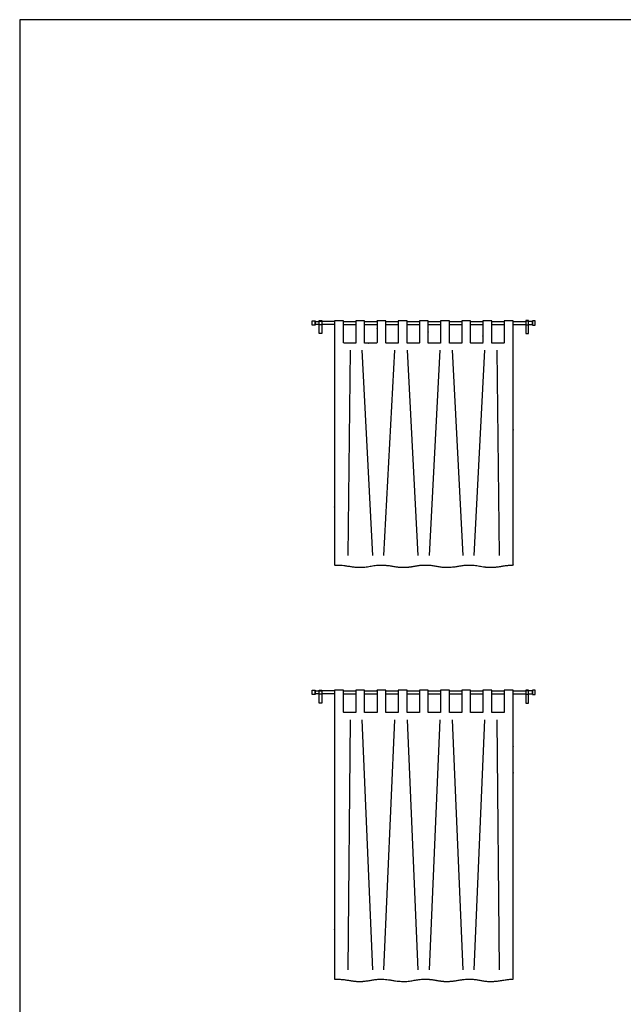
# Model space of a CAD drawing. Units: metres. Extents: x 0 to 36.5, y -3 to 23.9.
# Drawn here: x 0 to 4.1, y 17.2 to 23.9 of the extents above; entities that cross this region are included whole.
import ezdxf

# ---------------------------------------------------------------- set-up
doc = ezdxf.new("R2010")
doc.units = ezdxf.units.M
for name, color, linetype, true_color in [('2D$AG-BUILDINGS', 7, 'Continuous', 0x66ccff), ('2D$AG-DETAILS', 7, 'Continuous', 0x66ffff), ('2D$X-VPRT', 7, 'Continuous', 0xfb02ff)]:
    doc.layers.add(name, color=color, linetype=linetype, true_color=true_color)

msp = doc.modelspace()

# ---------------------------------------------------------------- linework, layer by layer
at = {"layer": '2D$AG-BUILDINGS'}
for points in [[(2, 21.7964), (2, 21.8264), (2.02, 21.8264), (2.02, 21.7964)], [(2.0458, 21.7385), (2.0458, 21.8274), (2.0658, 21.8274), (2.0658, 21.7385)], [(2.0458, 21.7994), (2.0458, 21.8234), (2.0658, 21.8234), (2.0658, 21.7994)], [(3.4782, 21.7385), (3.4782, 21.8274), (3.4582, 21.8274), (3.4582, 21.7385)], [(3.4782, 21.7994), (3.4782, 21.8234), (3.4582, 21.8234), (3.4582, 21.7994)], [(3.524, 21.7964), (3.524, 21.8264), (3.504, 21.8264), (3.504, 21.7964)], [(2.0458, 19.2145), (2.0458, 19.3034), (2.0658, 19.3034), (2.0658, 19.2145)], [(3.4782, 19.2145), (3.4782, 19.3034), (3.4582, 19.3034), (3.4582, 19.2145)], [(2, 19.2724), (2, 19.3024), (2.02, 19.3024), (2.02, 19.2724)], [(2.0458, 19.2754), (2.0458, 19.2994), (2.0658, 19.2994), (2.0658, 19.2754)], [(3.4782, 19.2754), (3.4782, 19.2994), (3.4582, 19.2994), (3.4582, 19.2754)], [(3.524, 19.2724), (3.524, 19.3024), (3.504, 19.3024), (3.504, 19.2724)]]:
    msp.add_lwpolyline(points, close=True, dxfattribs=at)
for points in [[(2.0458, 21.8014), (2.02, 21.8014), (2.02, 21.8214), (2.0458, 21.8214)], [(2.1524, 21.8214), (2.0658, 21.8214)], [(2.1524, 21.8014), (2.0658, 21.8014)], [(2.2128, 21.8214), (2.2973, 21.8214)], [(2.2128, 21.8014), (2.2973, 21.8014)], [(2.3576, 21.8214), (2.4421, 21.8214)], [(2.3576, 21.8014), (2.4421, 21.8014)], [(2.5025, 21.8214), (2.587, 21.8214)], [(2.5025, 21.8014), (2.587, 21.8014)], [(2.6473, 21.8214), (2.7318, 21.8214)], [(2.6473, 21.8014), (2.7318, 21.8014)], [(2.7922, 21.8214), (2.8767, 21.8214)], [(2.7922, 21.8014), (2.8767, 21.8014)], [(2.937, 21.8214), (3.0215, 21.8214)], [(2.937, 21.8014), (3.0215, 21.8014)], [(3.0819, 21.8214), (3.1664, 21.8214)], [(3.0819, 21.8014), (3.1664, 21.8014)], [(3.2267, 21.8214), (3.3112, 21.8214)], [(3.2267, 21.8014), (3.3112, 21.8014)], [(3.3728, 21.8214), (3.4582, 21.8214)], [(3.3729, 21.8014), (3.4582, 21.8014)], [(3.4782, 21.8014), (3.504, 21.8014), (3.504, 21.8214), (3.4782, 21.8214)], [(2.0458, 19.2774), (2.02, 19.2774), (2.02, 19.2974), (2.0458, 19.2974)], [(2.1524, 19.2974), (2.0658, 19.2974)], [(2.1524, 19.2774), (2.0658, 19.2774)], [(2.2128, 19.2974), (2.2973, 19.2974)], [(2.2128, 19.2774), (2.2973, 19.2774)], [(2.3576, 19.2974), (2.4421, 19.2974)], [(2.3576, 19.2774), (2.4421, 19.2774)], [(2.5025, 19.2974), (2.587, 19.2974)], [(2.5025, 19.2774), (2.587, 19.2774)], [(2.6473, 19.2974), (2.7318, 19.2974)], [(2.6473, 19.2774), (2.7318, 19.2774)], [(2.7922, 19.2974), (2.8767, 19.2974)], [(2.7922, 19.2774), (2.8767, 19.2774)], [(2.937, 19.2974), (3.0215, 19.2974)], [(2.937, 19.2774), (3.0215, 19.2774)], [(3.0819, 19.2974), (3.1664, 19.2974)], [(3.0819, 19.2774), (3.1664, 19.2774)], [(3.2267, 19.2974), (3.3112, 19.2974)], [(3.2267, 19.2774), (3.3112, 19.2774)], [(3.3728, 19.2974), (3.4582, 19.2974)], [(3.3729, 19.2774), (3.4582, 19.2774)], [(3.4782, 19.2774), (3.504, 19.2774), (3.504, 19.2974), (3.4782, 19.2974)]]:
    msp.add_lwpolyline(points, dxfattribs=at)
for points in [[(2.1524, 21.6739), (2.1524, 21.6942), (2.1524, 21.7235), (2.1524, 21.7662), (2.1524, 21.7904), (2.1524, 21.8129), (2.1524, 21.8147), (2.1524, 21.8164), (2.1524, 21.8197), (2.1524, 21.8211), (2.1524, 21.8223), (2.1524, 21.825), (2.1524, 21.8263), (2.1524, 21.8263), (2.1565, 21.8263), (2.1606, 21.8263), (2.1647, 21.8263), (2.1722, 21.8263), (2.1797, 21.8263), (2.1872, 21.8263), (2.1957, 21.8263), (2.2042, 21.8263), (2.2128, 21.8263), (2.2128, 21.8263), (2.2128, 21.825), (2.2128, 21.8223), (2.2128, 21.8211), (2.2128, 21.8197), (2.2128, 21.8165), (2.2128, 21.8147), (2.2128, 21.8129), (2.2128, 21.7904), (2.2128, 21.7662), (2.2128, 21.7235), (2.2128, 21.6942), (2.2128, 21.6739), (2.2482, 21.6739), (2.2749, 21.6739), (2.2973, 21.6739), (2.2973, 21.6942), (2.2973, 21.7235), (2.2973, 21.7662), (2.2973, 21.7904), (2.2973, 21.8129), (2.2973, 21.8147), (2.2973, 21.8164), (2.2973, 21.8197), (2.2973, 21.8211), (2.2973, 21.8223), (2.2973, 21.825), (2.2973, 21.8263), (2.2973, 21.8263), (2.2978, 21.8263), (2.2983, 21.8263), (2.2988, 21.8263), (2.3042, 21.8263), (2.3096, 21.8263), (2.315, 21.8263), (2.3199, 21.8263), (2.3249, 21.8263), (2.3299, 21.8263), (2.3346, 21.8263), (2.3393, 21.8263), (2.344, 21.8263), (2.3485, 21.8263), (2.3531, 21.8263), (2.3576, 21.8263), (2.3576, 21.8263), (2.3576, 21.825), (2.3576, 21.8223), (2.3576, 21.8211), (2.3576, 21.8197), (2.3576, 21.8165), (2.3576, 21.8147), (2.3576, 21.8129), (2.3576, 21.7906), (2.3576, 21.7667), (2.3576, 21.7242), (2.3576, 21.6955), (2.3576, 21.6752), (2.3576, 21.6748), (2.3576, 21.6743), (2.3576, 21.6739), (2.3821, 21.6739), (2.4065, 21.6739), (2.4421, 21.6739), (2.4421, 21.6942), (2.4421, 21.7235), (2.4421, 21.7662), (2.4421, 21.7904), (2.4421, 21.8129), (2.4421, 21.8147), (2.4421, 21.8164), (2.4421, 21.8197), (2.4421, 21.8211), (2.4421, 21.8223), (2.4421, 21.825), (2.4421, 21.8263), (2.4421, 21.8263), (2.4462, 21.8263), (2.4503, 21.8263), (2.4544, 21.8263), (2.4619, 21.8263), (2.4694, 21.8263), (2.4769, 21.8263), (2.4854, 21.8263), (2.494, 21.8263), (2.5025, 21.8263), (2.5025, 21.8263), (2.5025, 21.825), (2.5025, 21.8223), (2.5025, 21.8211), (2.5025, 21.8197), (2.5025, 21.8165), (2.5025, 21.8147), (2.5025, 21.8129), (2.5025, 21.7904), (2.5025, 21.7662), (2.5025, 21.7235), (2.5025, 21.6942), (2.5025, 21.6739), (2.5379, 21.6739), (2.5646, 21.6739), (2.587, 21.6739), (2.587, 21.6942), (2.587, 21.7235), (2.587, 21.7662), (2.587, 21.7904), (2.587, 21.8129), (2.587, 21.8147), (2.587, 21.8164), (2.587, 21.8197), (2.587, 21.8211), (2.587, 21.8223), (2.587, 21.825), (2.587, 21.8263), (2.587, 21.8263), (2.5875, 21.8263), (2.588, 21.8263), (2.5885, 21.8263), (2.5939, 21.8263), (2.5993, 21.8263), (2.6047, 21.8263), (2.6096, 21.8263), (2.6146, 21.8263), (2.6196, 21.8263), (2.6243, 21.8263), (2.629, 21.8263), (2.6337, 21.8263), (2.6382, 21.8263), (2.6428, 21.8263), (2.6473, 21.8263), (2.6473, 21.8263), (2.6473, 21.825), (2.6473, 21.8223), (2.6473, 21.8211), (2.6473, 21.8197), (2.6473, 21.8165), (2.6473, 21.8147), (2.6473, 21.8129), (2.6473, 21.7906), (2.6473, 21.7667), (2.6473, 21.7242), (2.6473, 21.6955), (2.6473, 21.6752), (2.6473, 21.6748), (2.6473, 21.6743), (2.6473, 21.6739), (2.6718, 21.6739), (2.6962, 21.6739), (2.7318, 21.6739), (2.7318, 21.6942), (2.7318, 21.7235), (2.7318, 21.7662), (2.7318, 21.7904), (2.7318, 21.8129), (2.7318, 21.8147), (2.7318, 21.8164), (2.7318, 21.8197), (2.7318, 21.8211), (2.7318, 21.8223), (2.7318, 21.825), (2.7318, 21.8263), (2.7318, 21.8263), (2.7359, 21.8263), (2.74, 21.8263), (2.7441, 21.8263), (2.7516, 21.8263), (2.7591, 21.8263), (2.7666, 21.8263), (2.7752, 21.8263), (2.7837, 21.8263), (2.7922, 21.8263), (2.7922, 21.8263), (2.7922, 21.825), (2.7922, 21.8223), (2.7922, 21.8211), (2.7922, 21.8197), (2.7922, 21.8165), (2.7922, 21.8147), (2.7922, 21.8129), (2.7922, 21.7904), (2.7922, 21.7662), (2.7922, 21.7235), (2.7922, 21.6942), (2.7922, 21.6739), (2.8276, 21.6739), (2.8543, 21.6739), (2.8767, 21.6739), (2.8767, 21.6942), (2.8767, 21.7235), (2.8767, 21.7662), (2.8767, 21.7904), (2.8767, 21.8129), (2.8767, 21.8147), (2.8767, 21.8164), (2.8767, 21.8197), (2.8767, 21.8211), (2.8767, 21.8223), (2.8767, 21.825), (2.8767, 21.8263), (2.8767, 21.8263), (2.8772, 21.8263), (2.8777, 21.8263), (2.8782, 21.8263), (2.8836, 21.8263), (2.889, 21.8263), (2.8944, 21.8263), (2.8994, 21.8263), (2.9043, 21.8263), (2.9093, 21.8263), (2.914, 21.8263), (2.9187, 21.8263), (2.9234, 21.8263), (2.9279, 21.8263), (2.9325, 21.8263), (2.937, 21.8263), (2.937, 21.8263), (2.937, 21.825), (2.937, 21.8223), (2.937, 21.8211), (2.937, 21.8197), (2.937, 21.8165), (2.937, 21.8147), (2.937, 21.8129), (2.937, 21.7906), (2.937, 21.7667), (2.937, 21.7242), (2.937, 21.6955), (2.937, 21.6752), (2.937, 21.6748), (2.937, 21.6743), (2.937, 21.6739), (2.9615, 21.6739), (2.9859, 21.6739), (3.0215, 21.6739), (3.0215, 21.6942), (3.0215, 21.7235), (3.0215, 21.7662), (3.0215, 21.7904), (3.0215, 21.8129), (3.0215, 21.8147), (3.0215, 21.8164), (3.0215, 21.8197), (3.0215, 21.8211), (3.0215, 21.8223), (3.0215, 21.825), (3.0215, 21.8263), (3.0215, 21.8263), (3.0256, 21.8263), (3.0297, 21.8263), (3.0338, 21.8263), (3.0413, 21.8263), (3.0488, 21.8263), (3.0564, 21.8263), (3.0649, 21.8263), (3.0734, 21.8263), (3.0819, 21.8263), (3.0819, 21.8263), (3.0819, 21.825), (3.0819, 21.8223), (3.0819, 21.8211), (3.0819, 21.8197), (3.0819, 21.8165), (3.0819, 21.8147), (3.0819, 21.8129), (3.0819, 21.7904), (3.0819, 21.7662), (3.0819, 21.7235), (3.0819, 21.6942), (3.0819, 21.6739), (3.1173, 21.6739), (3.1441, 21.6739), (3.1664, 21.6739), (3.1664, 21.6942), (3.1664, 21.7235), (3.1664, 21.7662), (3.1664, 21.7904), (3.1664, 21.8129), (3.1664, 21.8147), (3.1664, 21.8164), (3.1664, 21.8197), (3.1664, 21.8211), (3.1664, 21.8223), (3.1664, 21.825), (3.1664, 21.8263), (3.1664, 21.8263), (3.1669, 21.8263), (3.1674, 21.8263), (3.1679, 21.8263), (3.1733, 21.8263), (3.1787, 21.8263), (3.1841, 21.8263), (3.1891, 21.8263), (3.194, 21.8263), (3.199, 21.8263), (3.2037, 21.8263), (3.2084, 21.8263), (3.2131, 21.8263), (3.2176, 21.8263), (3.2222, 21.8263), (3.2267, 21.8263), (3.2267, 21.8263), (3.2267, 21.825), (3.2267, 21.8223), (3.2267, 21.8211), (3.2267, 21.8197), (3.2267, 21.8165), (3.2267, 21.8147), (3.2267, 21.8129), (3.2267, 21.7906), (3.2267, 21.7667), (3.2267, 21.7242), (3.2267, 21.6955), (3.2267, 21.6752), (3.2267, 21.6748), (3.2267, 21.6743), (3.2267, 21.6739), (3.2512, 21.6739), (3.2756, 21.6739), (3.3112, 21.6739), (3.3112, 21.6942), (3.3112, 21.7235), (3.3112, 21.7662), (3.3112, 21.7904), (3.3112, 21.8129), (3.3112, 21.8147), (3.3112, 21.8164), (3.3112, 21.8197), (3.3112, 21.8211), (3.3112, 21.8223), (3.3112, 21.825), (3.3112, 21.8263), (3.3112, 21.8263), (3.3153, 21.8263), (3.3194, 21.8263), (3.3235, 21.8263), (3.331, 21.8263), (3.3385, 21.8263), (3.3461, 21.8263), (3.3546, 21.8263), (3.3631, 21.8263), (3.3716, 21.8263), (3.372, 21.8263), (3.3724, 21.8249), (3.3727, 21.8223), (3.373, 21.8197), (3.3732, 21.8164), (3.3731, 21.8129), (3.3721, 21.746), (3.3716, 21.6997), (3.3716, 21.6739), (3.3716, 20.9653), (3.3716, 20.5615), (3.3716, 20.1577), (3.3511, 20.1575), (3.3269, 20.1554), (3.2967, 20.1499), (3.2217, 20.1364), (3.1619, 20.1472), (3.1021, 20.158), (3.0718, 20.1577), (3.0513, 20.1575), (3.0272, 20.1554), (2.9969, 20.1499), (2.9219, 20.1364), (2.8621, 20.1472), (2.8023, 20.158), (2.7721, 20.1577), (2.7418, 20.158), (2.682, 20.1472), (2.6222, 20.1364), (2.5472, 20.1499), (2.517, 20.1554), (2.4928, 20.1575), (2.4723, 20.1577), (2.442, 20.158), (2.3822, 20.1472), (2.3224, 20.1364), (2.2475, 20.1499), (2.2172, 20.1554), (2.193, 20.1575), (2.1725, 20.1577), (2.1662, 20.1576), (2.1595, 20.1574), (2.1524, 20.1569), (2.1524, 20.561), (2.1524, 20.9651), (2.1524, 21.6739)], [(2.1524, 19.1499), (2.1524, 19.1702), (2.1524, 19.1995), (2.1524, 19.2422), (2.1524, 19.2664), (2.1524, 19.2889), (2.1524, 19.2907), (2.1524, 19.2924), (2.1524, 19.2957), (2.1524, 19.2971), (2.1524, 19.2983), (2.1524, 19.301), (2.1524, 19.3023), (2.1524, 19.3023), (2.1565, 19.3023), (2.1606, 19.3023), (2.1647, 19.3023), (2.1722, 19.3023), (2.1797, 19.3023), (2.1872, 19.3023), (2.1957, 19.3023), (2.2042, 19.3023), (2.2128, 19.3023), (2.2128, 19.3023), (2.2128, 19.301), (2.2128, 19.2983), (2.2128, 19.2971), (2.2128, 19.2957), (2.2128, 19.2925), (2.2128, 19.2907), (2.2128, 19.2889), (2.2128, 19.2664), (2.2128, 19.2422), (2.2128, 19.1995), (2.2128, 19.1702), (2.2128, 19.1499), (2.2482, 19.1499), (2.2749, 19.1499), (2.2973, 19.1499), (2.2973, 19.1702), (2.2973, 19.1995), (2.2973, 19.2422), (2.2973, 19.2664), (2.2973, 19.2889), (2.2973, 19.2907), (2.2973, 19.2924), (2.2973, 19.2957), (2.2973, 19.2971), (2.2973, 19.2983), (2.2973, 19.301), (2.2973, 19.3023), (2.2973, 19.3023), (2.2978, 19.3023), (2.2983, 19.3023), (2.2988, 19.3023), (2.3042, 19.3023), (2.3096, 19.3023), (2.315, 19.3023), (2.3199, 19.3023), (2.3249, 19.3023), (2.3299, 19.3023), (2.3346, 19.3023), (2.3393, 19.3023), (2.344, 19.3023), (2.3485, 19.3023), (2.3531, 19.3023), (2.3576, 19.3023), (2.3576, 19.3023), (2.3576, 19.301), (2.3576, 19.2983), (2.3576, 19.2971), (2.3576, 19.2957), (2.3576, 19.2925), (2.3576, 19.2907), (2.3576, 19.2889), (2.3576, 19.2666), (2.3576, 19.2427), (2.3576, 19.2002), (2.3576, 19.1715), (2.3576, 19.1512), (2.3576, 19.1508), (2.3576, 19.1503), (2.3576, 19.1499), (2.3821, 19.1499), (2.4065, 19.1499), (2.4421, 19.1499), (2.4421, 19.1702), (2.4421, 19.1995), (2.4421, 19.2422), (2.4421, 19.2664), (2.4421, 19.2889), (2.4421, 19.2907), (2.4421, 19.2924), (2.4421, 19.2957), (2.4421, 19.2971), (2.4421, 19.2983), (2.4421, 19.301), (2.4421, 19.3023), (2.4421, 19.3023), (2.4462, 19.3023), (2.4503, 19.3023), (2.4544, 19.3023), (2.4619, 19.3023), (2.4694, 19.3023), (2.4769, 19.3023), (2.4854, 19.3023), (2.494, 19.3023), (2.5025, 19.3023), (2.5025, 19.3023), (2.5025, 19.301), (2.5025, 19.2983), (2.5025, 19.2971), (2.5025, 19.2957), (2.5025, 19.2925), (2.5025, 19.2907), (2.5025, 19.2889), (2.5025, 19.2664), (2.5025, 19.2422), (2.5025, 19.1995), (2.5025, 19.1702), (2.5025, 19.1499), (2.5379, 19.1499), (2.5646, 19.1499), (2.587, 19.1499), (2.587, 19.1702), (2.587, 19.1995), (2.587, 19.2422), (2.587, 19.2664), (2.587, 19.2889), (2.587, 19.2907), (2.587, 19.2924), (2.587, 19.2957), (2.587, 19.2971), (2.587, 19.2983), (2.587, 19.301), (2.587, 19.3023), (2.587, 19.3023), (2.5875, 19.3023), (2.588, 19.3023), (2.5885, 19.3023), (2.5939, 19.3023), (2.5993, 19.3023), (2.6047, 19.3023), (2.6096, 19.3023), (2.6146, 19.3023), (2.6196, 19.3023), (2.6243, 19.3023), (2.629, 19.3023), (2.6337, 19.3023), (2.6382, 19.3023), (2.6428, 19.3023), (2.6473, 19.3023), (2.6473, 19.3023), (2.6473, 19.301), (2.6473, 19.2983), (2.6473, 19.2971), (2.6473, 19.2957), (2.6473, 19.2925), (2.6473, 19.2907), (2.6473, 19.2889), (2.6473, 19.2666), (2.6473, 19.2427), (2.6473, 19.2002), (2.6473, 19.1715), (2.6473, 19.1512), (2.6473, 19.1508), (2.6473, 19.1503), (2.6473, 19.1499), (2.6718, 19.1499), (2.6962, 19.1499), (2.7318, 19.1499), (2.7318, 19.1702), (2.7318, 19.1995), (2.7318, 19.2422), (2.7318, 19.2664), (2.7318, 19.2889), (2.7318, 19.2907), (2.7318, 19.2924), (2.7318, 19.2957), (2.7318, 19.2971), (2.7318, 19.2983), (2.7318, 19.301), (2.7318, 19.3023), (2.7318, 19.3023), (2.7359, 19.3023), (2.74, 19.3023), (2.7441, 19.3023), (2.7516, 19.3023), (2.7591, 19.3023), (2.7666, 19.3023), (2.7752, 19.3023), (2.7837, 19.3023), (2.7922, 19.3023), (2.7922, 19.3023), (2.7922, 19.301), (2.7922, 19.2983), (2.7922, 19.2971), (2.7922, 19.2957), (2.7922, 19.2925), (2.7922, 19.2907), (2.7922, 19.2889), (2.7922, 19.2664), (2.7922, 19.2422), (2.7922, 19.1995), (2.7922, 19.1702), (2.7922, 19.1499), (2.8276, 19.1499), (2.8543, 19.1499), (2.8767, 19.1499), (2.8767, 19.1702), (2.8767, 19.1995), (2.8767, 19.2422), (2.8767, 19.2664), (2.8767, 19.2889), (2.8767, 19.2907), (2.8767, 19.2924), (2.8767, 19.2957), (2.8767, 19.2971), (2.8767, 19.2983), (2.8767, 19.301), (2.8767, 19.3023), (2.8767, 19.3023), (2.8772, 19.3023), (2.8777, 19.3023), (2.8782, 19.3023), (2.8836, 19.3023), (2.889, 19.3023), (2.8944, 19.3023), (2.8994, 19.3023), (2.9043, 19.3023), (2.9093, 19.3023), (2.914, 19.3023), (2.9187, 19.3023), (2.9234, 19.3023), (2.9279, 19.3023), (2.9325, 19.3023), (2.937, 19.3023), (2.937, 19.3023), (2.937, 19.301), (2.937, 19.2983), (2.937, 19.2971), (2.937, 19.2957), (2.937, 19.2925), (2.937, 19.2907), (2.937, 19.2889), (2.937, 19.2666), (2.937, 19.2427), (2.937, 19.2002), (2.937, 19.1715), (2.937, 19.1512), (2.937, 19.1508), (2.937, 19.1503), (2.937, 19.1499), (2.9615, 19.1499), (2.9859, 19.1499), (3.0215, 19.1499), (3.0215, 19.1702), (3.0215, 19.1995), (3.0215, 19.2422), (3.0215, 19.2664), (3.0215, 19.2889), (3.0215, 19.2907), (3.0215, 19.2924), (3.0215, 19.2957), (3.0215, 19.2971), (3.0215, 19.2983), (3.0215, 19.301), (3.0215, 19.3023), (3.0215, 19.3023), (3.0256, 19.3023), (3.0297, 19.3023), (3.0338, 19.3023), (3.0413, 19.3023), (3.0488, 19.3023), (3.0564, 19.3023), (3.0649, 19.3023), (3.0734, 19.3023), (3.0819, 19.3023), (3.0819, 19.3023), (3.0819, 19.301), (3.0819, 19.2983), (3.0819, 19.2971), (3.0819, 19.2957), (3.0819, 19.2925), (3.0819, 19.2907), (3.0819, 19.2889), (3.0819, 19.2664), (3.0819, 19.2422), (3.0819, 19.1995), (3.0819, 19.1702), (3.0819, 19.1499), (3.1173, 19.1499), (3.1441, 19.1499), (3.1664, 19.1499), (3.1664, 19.1702), (3.1664, 19.1995), (3.1664, 19.2422), (3.1664, 19.2664), (3.1664, 19.2889), (3.1664, 19.2907), (3.1664, 19.2924), (3.1664, 19.2957), (3.1664, 19.2971), (3.1664, 19.2983), (3.1664, 19.301), (3.1664, 19.3023), (3.1664, 19.3023), (3.1669, 19.3023), (3.1674, 19.3023), (3.1679, 19.3023), (3.1733, 19.3023), (3.1787, 19.3023), (3.1841, 19.3023), (3.1891, 19.3023), (3.194, 19.3023), (3.199, 19.3023), (3.2037, 19.3023), (3.2084, 19.3023), (3.2131, 19.3023), (3.2176, 19.3023), (3.2222, 19.3023), (3.2267, 19.3023), (3.2267, 19.3023), (3.2267, 19.301), (3.2267, 19.2983), (3.2267, 19.2971), (3.2267, 19.2957), (3.2267, 19.2925), (3.2267, 19.2907), (3.2267, 19.2889), (3.2267, 19.2666), (3.2267, 19.2427), (3.2267, 19.2002), (3.2267, 19.1715), (3.2267, 19.1512), (3.2267, 19.1508), (3.2267, 19.1503), (3.2267, 19.1499), (3.2512, 19.1499), (3.2756, 19.1499), (3.3112, 19.1499), (3.3112, 19.1702), (3.3112, 19.1995), (3.3112, 19.2422), (3.3112, 19.2664), (3.3112, 19.2889), (3.3112, 19.2907), (3.3112, 19.2924), (3.3112, 19.2957), (3.3112, 19.2971), (3.3112, 19.2983), (3.3112, 19.301), (3.3112, 19.3023), (3.3112, 19.3023), (3.3153, 19.3023), (3.3194, 19.3023), (3.3235, 19.3023), (3.331, 19.3023), (3.3385, 19.3023), (3.3461, 19.3023), (3.3546, 19.3023), (3.3631, 19.3023), (3.3716, 19.3023), (3.372, 19.3023), (3.3724, 19.3009), (3.3727, 19.2983), (3.373, 19.2957), (3.3732, 19.2924), (3.3731, 19.2889), (3.3721, 19.222), (3.3716, 19.1757), (3.3716, 19.1499), (3.3716, 18.4413), (3.3716, 17.7327), (3.3716, 17.3289), (3.3511, 17.3287), (3.3269, 17.3266), (3.2967, 17.3211), (3.2217, 17.3076), (3.1619, 17.3184), (3.1021, 17.3292), (3.0718, 17.3289), (3.0513, 17.3287), (3.0272, 17.3266), (2.9969, 17.3211), (2.9219, 17.3076), (2.8621, 17.3184), (2.8023, 17.3292), (2.7721, 17.3289), (2.7418, 17.3292), (2.682, 17.3184), (2.6222, 17.3076), (2.5472, 17.3211), (2.517, 17.3266), (2.4928, 17.3287), (2.4723, 17.3289), (2.442, 17.3292), (2.3822, 17.3184), (2.3224, 17.3076), (2.2475, 17.3211), (2.2172, 17.3266), (2.193, 17.3287), (2.1725, 17.3289), (2.1662, 17.3288), (2.1595, 17.3286), (2.1524, 17.3281), (2.1524, 17.7322), (2.1524, 18.4411), (2.1524, 19.1499)]]:
    msp.add_rational_spline(points, [1, 1, 1, 1, 1, 1, 1, 1, 1, 1, 1, 1, 1, 1, 1, 1, 1, 1, 1, 1, 1, 1, 1, 1, 1, 1, 1, 1, 1, 1, 1, 1, 1, 1, 1, 1, 1, 1, 1, 1, 1, 1, 1, 1, 1, 1, 1, 1, 1, 1, 1, 1, 1, 1, 1, 1, 1, 1, 1, 1, 1, 1, 1, 1, 1, 1, 1, 1, 1, 1, 1, 1, 1, 1, 1, 1, 1, 1, 1, 1, 1, 1, 1, 1, 1, 1, 1, 1, 1, 1, 1, 1, 1, 1, 1, 1, 1, 1, 1, 1, 1, 1, 1, 1, 1, 1, 1, 1, 1, 1, 1, 1, 1, 1, 1, 1, 1, 1, 1, 1, 1, 1, 1, 1, 1, 1, 1, 1, 1, 1, 1, 1, 1, 1, 1, 1, 1, 1, 1, 1, 1, 1, 1, 1, 1, 1, 1, 1, 1, 1, 1, 1, 1, 1, 1, 1, 1, 1, 1, 1, 1, 1, 1, 1, 1, 1, 1, 1, 1, 1, 1, 1, 1, 1, 1, 1, 1, 1, 1, 1, 1, 1, 1, 1, 1, 1, 1, 1, 1, 1, 1, 1, 1, 1, 1, 1, 1, 1, 1, 1, 1, 1, 1, 1, 1, 1, 1, 1, 1, 1, 1, 1, 1, 1, 1, 1, 1, 1, 1, 1, 1, 1, 1, 1, 1, 1, 1, 1, 1, 1, 1, 1, 1, 1, 1, 1, 1, 1, 1, 1, 1, 1, 1, 1, 1, 1, 1, 1, 1, 1, 1, 1, 1, 1, 1, 1, 1, 1, 1, 1, 1, 1, 1, 1, 1, 1, 1, 1, 1, 1, 1, 1, 1, 1, 1, 1, 1, 1, 1, 1, 1, 1, 1, 1, 1, 1, 1, 1, 1, 1, 1, 1, 1, 1, 1, 1, 1, 1, 1, 1, 1, 1, 1, 1, 1, 1, 1, 1, 1, 1, 1, 1, 1, 1, 1, 1, 1, 1, 1, 1, 1, 1, 1, 1, 1, 1, 1, 1, 1, 1, 1, 1, 1, 1, 1, 1, 1, 1, 1, 1, 1, 1, 1, 1, 1, 1, 1, 1, 1, 1, 1, 1, 1, 1, 1, 1, 1, 1, 1, 1, 1, 1, 1, 0.941444017999, 0.941444017999, 1, 0.941444017999, 0.941444017999, 1, 1, 1, 1, 1, 1, 1, 1, 1, 1, 1, 1, 1, 1, 1, 1, 1, 1, 1, 1, 1, 1, 1, 1, 1, 1, 1, 1, 1, 1, 1, 1, 1, 1, 1, 1, 1, 1, 1, 1, 1], degree=3, knots=[261.246557, 261.246557, 261.246557, 261.246557, 267.836998, 267.836998, 275.244914, 275.244914, 275.244914, 275.781837, 275.781837, 276.312946, 276.312946, 276.312946, 277.587862, 277.587862, 277.587862, 278.836066, 278.836066, 278.836066, 281.138954, 281.138954, 281.138954, 283.756042, 283.756042, 283.756042, 285.039955, 285.039955, 285.039955, 285.57185, 285.57185, 286.109903, 286.109903, 286.109903, 293.51886, 293.51886, 300.109942, 300.109942, 300.109942, 309.813669, 309.813669, 309.813669, 316.404088, 316.404088, 323.811967, 323.811967, 323.811967, 324.34885, 324.34885, 324.879931, 324.879931, 324.879931, 326.15452, 326.15452, 326.15452, 326.308014, 326.308014, 326.308014, 327.957364, 327.957364, 327.957364, 329.481464, 329.481464, 329.481464, 330.923672, 330.923672, 330.923672, 332.325481, 332.325481, 332.325481, 333.609045, 333.609045, 333.609045, 334.14096, 334.14096, 334.679047, 334.679047, 334.679047, 341.992989, 341.992989, 348.552547, 348.552547, 348.552547, 348.678464, 348.678464, 348.678464, 362.078448, 362.078448, 362.078448, 368.66889, 368.66889, 376.076806, 376.076806, 376.076806, 376.613729, 376.613729, 377.144839, 377.144839, 377.144839, 378.419755, 378.419755, 378.419755, 379.667959, 379.667959, 379.667959, 381.970847, 381.970847, 381.970847, 384.587935, 384.587935, 384.587935, 385.871848, 385.871848, 385.871848, 386.403744, 386.403744, 386.941796, 386.941796, 386.941796, 394.350753, 394.350753, 400.941835, 400.941835, 400.941835, 410.645267, 410.645267, 410.645267, 417.235686, 417.235686, 424.643566, 424.643566, 424.643566, 425.180449, 425.180449, 425.711529, 425.711529, 425.711529, 426.986117, 426.986117, 426.986117, 427.139611, 427.139611, 427.139611, 428.788962, 428.788962, 428.788962, 430.313062, 430.313062, 430.313062, 431.75527, 431.75527, 431.75527, 433.157079, 433.157079, 433.157079, 434.440642, 434.440642, 434.440642, 434.972557, 434.972557, 435.510645, 435.510645, 435.510645, 442.824586, 442.824586, 449.384144, 449.384144, 449.384144, 449.510062, 449.510062, 449.510062, 462.910045, 462.910045, 462.910045, 469.500487, 469.500487, 476.908402, 476.908402, 476.908402, 477.445325, 477.445325, 477.976435, 477.976435, 477.976435, 479.25135, 479.25135, 479.25135, 480.499554, 480.499554, 480.499554, 482.802442, 482.802442, 482.802442, 485.41953, 485.41953, 485.41953, 486.703443, 486.703443, 486.703443, 487.235338, 487.235338, 487.773391, 487.773391, 487.773391, 495.182348, 495.182348, 501.77343, 501.77343, 501.77343, 511.477158, 511.477158, 511.477158, 518.067576, 518.067576, 525.475456, 525.475456, 525.475456, 526.012339, 526.012339, 526.54342, 526.54342, 526.54342, 527.818008, 527.818008, 527.818008, 527.971502, 527.971502, 527.971502, 529.620852, 529.620852, 529.620852, 531.144952, 531.144952, 531.144952, 532.58716, 532.58716, 532.58716, 533.988969, 533.988969, 533.988969, 535.272354, 535.272354, 535.272354, 535.804275, 535.804275, 536.342369, 536.342369, 536.342369, 543.656391, 543.656391, 550.216022, 550.216022, 550.216022, 550.341941, 550.341941, 550.341941, 563.741907, 563.741907, 563.741907, 570.332349, 570.332349, 577.740265, 577.740265, 577.740265, 578.277188, 578.277188, 578.808297, 578.808297, 578.808297, 580.083213, 580.083213, 580.083213, 581.331417, 581.331417, 581.331417, 583.634305, 583.634305, 583.634305, 586.251393, 586.251393, 586.251393, 587.535306, 587.535306, 587.535306, 588.067201, 588.067201, 588.605254, 588.605254, 588.605254, 596.01421, 596.01421, 602.605292, 602.605292, 602.605292, 612.30902, 612.30902, 612.30902, 618.899438, 618.899438, 626.307317, 626.307317, 626.307317, 626.844199, 626.844199, 627.37528, 627.37528, 627.37528, 628.649869, 628.649869, 628.649869, 628.803363, 628.803363, 628.803363, 630.452713, 630.452713, 630.452713, 631.976813, 631.976813, 631.976813, 633.419021, 633.419021, 633.419021, 634.82083, 634.82083, 634.82083, 636.104394, 636.104394, 636.104394, 636.636308, 636.636308, 637.174396, 637.174396, 637.174396, 644.488337, 644.488337, 651.047895, 651.047895, 651.047895, 651.173813, 651.173813, 651.173813, 664.573796, 664.573796, 664.573796, 671.164239, 671.164239, 678.572155, 678.572155, 678.572155, 679.109078, 679.109078, 679.640187, 679.640187, 679.640187, 680.915104, 680.915104, 680.915104, 682.163308, 682.163308, 682.163308, 684.466196, 684.466196, 684.466196, 687.083284, 687.083284, 687.083284, 688.235333, 688.235333, 688.235333, 689.387382, 689.387382, 689.387382, 703.37967, 703.37967, 703.37967, 1007.453105, 1007.453105, 1007.453105, 1010.92934, 1010.92934, 1010.92934, 1019.535407, 1024.66524, 1024.66524, 1024.66524, 1028.141475, 1028.141475, 1028.141475, 1036.747543, 1041.877376, 1041.877376, 1041.877376, 1047.007208, 1055.613276, 1055.613276, 1055.613276, 1059.089511, 1059.089511, 1059.089511, 1064.219344, 1072.825411, 1072.825411, 1072.825411, 1076.301646, 1076.301646, 1076.301646, 1077.375103, 1077.375103, 1077.375103, 1381.474129, 1381.474129, 1381.474129, 1381.474129], dxfattribs=at)
at = {"layer": '2D$AG-DETAILS'}
for points in [[(2.2448, 20.2224), (2.2606, 21.6254)], [(2.4134, 20.2224), (2.3403, 21.6254)], [(2.4898, 20.2224), (2.5629, 21.6254)], [(2.7238, 20.2224), (2.6507, 21.6254)], [(2.8002, 20.2224), (2.8733, 21.6254)], [(3.0302, 20.2224), (2.957, 21.6254)], [(3.1066, 20.2224), (3.1797, 21.6254)], [(3.2792, 20.2224), (3.2634, 21.6254)], [(2.2448, 17.3936), (2.2606, 19.1014)], [(2.4134, 17.3936), (2.3403, 19.1014)], [(2.4898, 17.3936), (2.5629, 19.1014)], [(2.7238, 17.3936), (2.6507, 19.1014)], [(2.8002, 17.3936), (2.8733, 19.1014)], [(3.0302, 17.3936), (2.957, 19.1014)], [(3.1066, 17.3936), (3.1797, 19.1014)], [(3.2792, 17.3936), (3.2634, 19.1014)]]:
    msp.add_lwpolyline(points, dxfattribs=at)
at = {"layer": '2D$X-VPRT'}
msp.add_lwpolyline([(0, 0), (36.4994, 0), (36.4994, 23.8829), (0, 23.8829)], close=True, dxfattribs=at)

doc.saveas('drawing.dxf')
